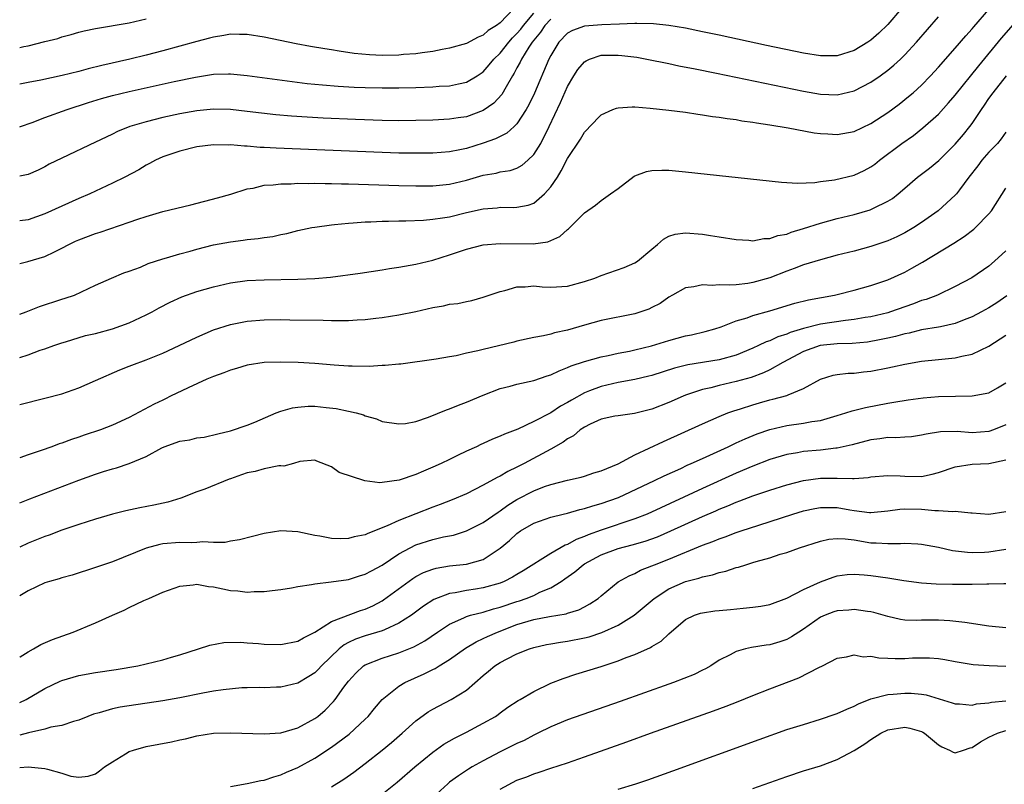
# Model space of a CAD drawing. Units: inches. Extents: x 2598000 to 2601000, y 1500000 to 1503000.
# Drawn here: x 2598000 to 2598117, y 1500641 to 1500732 of the extents above; entities that cross this region are included whole.
import ezdxf

# ---------------------------------------------------------------- set-up
doc = ezdxf.new("R2010")
doc.units = ezdxf.units.IN
doc.header["$MEASUREMENT"] = 0
doc.layers.add('LD25981500_2ft', color=71, linetype='Continuous')

msp = doc.modelspace()

# ---------------------------------------------------------------- linework, layer by layer
at = {"layer": 'LD25981500_2ft'}
for points, elevation in [([(2598104.63, 1500733), (2598103, 1500731.11), (2598101.94, 1500730.06), (2598101, 1500729.26), (2598100.61, 1500729), (2598099, 1500728.02), (2598097, 1500727.39), (2598095, 1500727.37), (2598093, 1500727.69), (2598088.61, 1500728.61), (2598083, 1500729.83), (2598081, 1500730.25), (2598079, 1500730.65), (2598077, 1500730.99), (2598075.18, 1500731.18), (2598073.23, 1500731.23), (2598073, 1500731.21), (2598071.16, 1500731.16), (2598069.06, 1500731.06), (2598067, 1500730.89), (2598065.59, 1500730.41), (2598065, 1500730.07), (2598063.97, 1500729), (2598063, 1500727.41), (2598062.79, 1500727), (2598061.06, 1500722.94), (2598060.42, 1500721.58), (2598060.09, 1500721), (2598059, 1500719.33), (2598058.66, 1500719), (2598057.79, 1500718.21), (2598057, 1500717.81), (2598056.47, 1500717.53), (2598055, 1500717.01), (2598053, 1500716.4), (2598052.23, 1500716.23), (2598051, 1500716), (2598049, 1500715.85), (2598047, 1500715.82), (2598045, 1500715.83), (2598043, 1500715.9), (2598032.33, 1500716.33), (2598030.42, 1500716.42), (2598029, 1500716.51), (2598028.52, 1500716.52), (2598027, 1500716.65), (2598026.66, 1500716.66), (2598025, 1500716.81), (2598024.8, 1500716.8), (2598023, 1500716.83), (2598021, 1500716.59), (2598019, 1500716.09), (2598017, 1500715.4), (2598016.12, 1500715), (2598015.41, 1500714.59), (2598015, 1500714.4), (2598014.13, 1500713.87), (2598012.48, 1500713), (2598011, 1500712.27), (2598008.31, 1500711), (2598007, 1500710.44), (2598005, 1500709.55), (2598003, 1500708.62), (2598001, 1500707.94), (2598000, 1500707.82)], 8888), ([(2598058.63, 1500733), (2598057, 1500731.31), (2598056.58, 1500731), (2598055.6, 1500730.4), (2598055, 1500729.83), (2598054.39, 1500729.61), (2598053, 1500728.86), (2598051, 1500728.29), (2598050.14, 1500728.14), (2598049, 1500727.9), (2598047.76, 1500727.76), (2598047, 1500727.63), (2598045.53, 1500727.53), (2598045, 1500727.48), (2598043, 1500727.44), (2598041.51, 1500727.51), (2598039.68, 1500727.68), (2598037.92, 1500727.92), (2598037, 1500728.08), (2598036.2, 1500728.2), (2598034.49, 1500728.49), (2598032.81, 1500728.81), (2598029, 1500729.6), (2598027, 1500729.92), (2598026.09, 1500729.91), (2598025, 1500729.94), (2598024.22, 1500729.78), (2598023, 1500729.6), (2598022.53, 1500729.47), (2598021, 1500729.07), (2598017, 1500727.96), (2598015, 1500727.46), (2598013.06, 1500727), (2598009.75, 1500726.25), (2598008.14, 1500725.86), (2598007, 1500725.54), (2598005.05, 1500725.05), (2598002.5, 1500724.5), (2598001, 1500724.21), (2598000, 1500724.01)], 8882), ([(2598000, 1500696.73), (2598000.77, 1500697), (2598002.36, 1500697.64), (2598005, 1500698.51), (2598005.39, 1500698.61), (2598006.5, 1500699), (2598009, 1500700.16), (2598010.9, 1500701), (2598012.37, 1500701.63), (2598013, 1500701.83), (2598014.32, 1500702.32), (2598015.26, 1500702.74), (2598017, 1500703.31), (2598017.42, 1500703.42), (2598019, 1500703.9), (2598020.22, 1500704.22), (2598021, 1500704.44), (2598023, 1500704.94), (2598025, 1500705.33), (2598026.5, 1500705.5), (2598027, 1500705.58), (2598028.31, 1500705.69), (2598029, 1500705.82), (2598030.05, 1500705.95), (2598031, 1500706.18), (2598031.69, 1500706.31), (2598033, 1500706.65), (2598034.65, 1500707), (2598035, 1500707.07), (2598037, 1500707.34), (2598037.36, 1500707.36), (2598039, 1500707.53), (2598039.55, 1500707.55), (2598041, 1500707.67), (2598041.68, 1500707.68), (2598043, 1500707.76), (2598043.76, 1500707.76), (2598045, 1500707.82), (2598045.82, 1500707.82), (2598047.9, 1500707.9), (2598049, 1500707.99), (2598050.15, 1500708.15), (2598051, 1500708.29), (2598053, 1500708.79), (2598055, 1500709.24), (2598056.64, 1500709.36), (2598057, 1500709.41), (2598058.6, 1500709.4), (2598059, 1500709.42), (2598060.33, 1500709.67), (2598061, 1500709.91), (2598062.28, 1500711), (2598063, 1500711.82), (2598063.79, 1500713), (2598064.25, 1500713.75), (2598065, 1500715.21), (2598066.52, 1500717.48), (2598067, 1500718.32), (2598067.34, 1500718.66), (2598067.66, 1500719), (2598069, 1500720.4), (2598070.39, 1500721), (2598070.82, 1500721.18), (2598071, 1500721.22), (2598072.67, 1500721.33), (2598073, 1500721.32), (2598074.82, 1500721.18), (2598077, 1500720.93), (2598079, 1500720.68), (2598080.45, 1500720.46), (2598081, 1500720.4), (2598082.2, 1500720.2), (2598083, 1500720.11), (2598083.94, 1500719.94), (2598085, 1500719.81), (2598085.68, 1500719.68), (2598087, 1500719.5), (2598087.42, 1500719.42), (2598089, 1500719.2), (2598091.17, 1500718.83), (2598094.25, 1500718.25), (2598095, 1500718.16), (2598095.88, 1500718.12), (2598097, 1500718.05), (2598099, 1500718.42), (2598101, 1500719.37), (2598103, 1500720.67), (2598104.35, 1500721.65), (2598105.46, 1500722.54), (2598106, 1500723), (2598107, 1500723.91), (2598108.06, 1500725), (2598109, 1500726.02), (2598111, 1500728.29), (2598112.24, 1500729.76), (2598113, 1500730.57), (2598113.19, 1500730.81), (2598115, 1500732.9)], 8892), ([(2598000, 1500718.97), (2598000.09, 1500719), (2598001.48, 1500719.48), (2598003, 1500720.07), (2598005.62, 1500721), (2598008.17, 1500721.83), (2598009.69, 1500722.31), (2598011, 1500722.68), (2598013, 1500723.16), (2598018.33, 1500724.33), (2598020.86, 1500724.86), (2598023, 1500725.19), (2598024.77, 1500725.23), (2598025, 1500725.25), (2598027, 1500725.06), (2598030.56, 1500724.56), (2598032.32, 1500724.32), (2598034.11, 1500724.11), (2598035.93, 1500723.93), (2598037.78, 1500723.78), (2598039.67, 1500723.67), (2598041, 1500723.61), (2598043, 1500723.57), (2598045, 1500723.57), (2598047, 1500723.62), (2598049, 1500723.7), (2598049.77, 1500723.77), (2598051, 1500723.84), (2598052.08, 1500724.08), (2598053, 1500724.24), (2598054.27, 1500725), (2598055, 1500725.48), (2598055.7, 1500726.3), (2598056.24, 1500727), (2598057, 1500727.72), (2598058.02, 1500729), (2598058.48, 1500729.52), (2598059, 1500730.02), (2598059.45, 1500730.55), (2598059.77, 1500731), (2598061, 1500732.44)], 8884), ([(2598000, 1500691.59), (2598001, 1500691.92), (2598002.44, 1500692.44), (2598003, 1500692.62), (2598004.05, 1500693), (2598005, 1500693.32), (2598005.45, 1500693.45), (2598007.82, 1500694.18), (2598009, 1500694.44), (2598011.02, 1500694.98), (2598013, 1500695.69), (2598014.33, 1500696.33), (2598015, 1500696.63), (2598015.7, 1500697), (2598016.54, 1500697.46), (2598017.86, 1500698.14), (2598019.23, 1500698.77), (2598021, 1500699.4), (2598023, 1500699.99), (2598025, 1500700.44), (2598027, 1500700.71), (2598029, 1500700.81), (2598033, 1500700.87), (2598035, 1500700.96), (2598036.87, 1500701.13), (2598040.39, 1500701.61), (2598043, 1500701.98), (2598043.87, 1500702.13), (2598045, 1500702.29), (2598047, 1500702.66), (2598049, 1500703.14), (2598051, 1500703.76), (2598053, 1500704.45), (2598055, 1500704.96), (2598057, 1500705.12), (2598060.93, 1500705.07), (2598062.67, 1500705.33), (2598064.07, 1500705.93), (2598065, 1500706.79), (2598065.13, 1500706.87), (2598067, 1500708.76), (2598068.32, 1500709.68), (2598069, 1500710.23), (2598070.11, 1500711), (2598071, 1500711.64), (2598072.91, 1500713.09), (2598073, 1500713.13), (2598074.35, 1500713.65), (2598075, 1500713.78), (2598076.17, 1500713.83), (2598077, 1500713.8), (2598079, 1500713.62), (2598090.4, 1500712.4), (2598092.27, 1500712.27), (2598094.35, 1500712.35), (2598095, 1500712.46), (2598096.68, 1500712.68), (2598099, 1500713.23), (2598100.21, 1500713.79), (2598101, 1500714.2), (2598101.46, 1500714.54), (2598102, 1500715), (2598104.67, 1500717), (2598106.05, 1500717.95), (2598107.17, 1500718.83), (2598109, 1500720.47), (2598110.21, 1500721.79), (2598111, 1500722.7), (2598113.79, 1500726.21), (2598116.5, 1500729.5), (2598119, 1500732.38)], 8894), ([(2598000, 1500702.75), (2598000.98, 1500702.98), (2598003, 1500703.57), (2598004.14, 1500704.14), (2598005, 1500704.55), (2598005.84, 1500705), (2598006.62, 1500705.38), (2598007, 1500705.55), (2598009, 1500706.29), (2598009.55, 1500706.45), (2598013, 1500707.64), (2598014, 1500708), (2598015, 1500708.33), (2598017, 1500708.91), (2598020.3, 1500709.7), (2598023.48, 1500710.52), (2598025.04, 1500710.96), (2598027, 1500711.59), (2598027.69, 1500711.69), (2598029, 1500712.02), (2598030.07, 1500712.07), (2598031, 1500712.21), (2598032.21, 1500712.21), (2598033, 1500712.27), (2598034.24, 1500712.24), (2598035, 1500712.27), (2598036.23, 1500712.23), (2598037, 1500712.24), (2598038.19, 1500712.19), (2598039, 1500712.19), (2598045, 1500711.99), (2598047, 1500711.95), (2598049, 1500711.97), (2598051, 1500712.17), (2598053, 1500712.64), (2598055, 1500713.21), (2598056.53, 1500713.47), (2598057, 1500713.6), (2598058.21, 1500713.79), (2598059, 1500714.07), (2598059.61, 1500714.39), (2598060.3, 1500715), (2598061, 1500715.67), (2598061.81, 1500717), (2598062.82, 1500719), (2598064.16, 1500721.84), (2598065, 1500723.75), (2598065.74, 1500725), (2598066.23, 1500725.77), (2598067, 1500726.69), (2598067.19, 1500726.81), (2598067.62, 1500727), (2598069, 1500727.45), (2598071, 1500727.48), (2598071.44, 1500727.44), (2598073.21, 1500727.21), (2598074.4, 1500727), (2598077, 1500726.48), (2598078.21, 1500726.21), (2598080.15, 1500725.85), (2598082.67, 1500725.33), (2598093, 1500723.19), (2598095, 1500722.84), (2598097, 1500722.77), (2598099, 1500723.24), (2598101, 1500724.26), (2598102.08, 1500725), (2598103, 1500725.68), (2598103.72, 1500726.28), (2598104.5, 1500727), (2598105, 1500727.49), (2598106.38, 1500729), (2598109, 1500732.03)], 8890), ([(2598000, 1500728.37), (2598000.49, 1500728.49), (2598001, 1500728.59), (2598003, 1500729.1), (2598004.54, 1500729.46), (2598005, 1500729.65), (2598006.09, 1500729.91), (2598007, 1500730.19), (2598007.65, 1500730.35), (2598009, 1500730.64), (2598013, 1500731.32), (2598015, 1500731.77)], 8880), ([(2598063, 1500731.75), (2598062.29, 1500731), (2598061.8, 1500730.2), (2598061, 1500729.25), (2598060.81, 1500729), (2598060.4, 1500728.4), (2598059.52, 1500727), (2598059.37, 1500726.63), (2598059, 1500725.98), (2598058.67, 1500725.33), (2598058.45, 1500725), (2598057.71, 1500723.71), (2598057.22, 1500722.78), (2598056.25, 1500721.75), (2598055, 1500720.88), (2598053, 1500720.16), (2598052.01, 1500720.01), (2598051, 1500719.87), (2598049, 1500719.76), (2598047, 1500719.71), (2598045, 1500719.69), (2598043, 1500719.72), (2598039.83, 1500719.83), (2598036, 1500720), (2598034.1, 1500720.1), (2598032.23, 1500720.23), (2598030.4, 1500720.4), (2598027, 1500720.79), (2598025, 1500721), (2598023, 1500721.04), (2598021, 1500720.85), (2598019, 1500720.49), (2598017, 1500720.05), (2598015, 1500719.57), (2598013.08, 1500719), (2598011.6, 1500718.4), (2598011, 1500718.1), (2598010.25, 1500717.75), (2598009, 1500717.14), (2598005, 1500715.25), (2598003.49, 1500714.51), (2598003, 1500714.23), (2598002.18, 1500713.82), (2598001, 1500713.29), (2598000, 1500713.12)], 8886), ([(2598000, 1500685.99), (2598003, 1500686.75), (2598005, 1500687.29), (2598007, 1500687.98), (2598009, 1500688.84), (2598011.88, 1500690.12), (2598013, 1500690.55), (2598013.32, 1500690.68), (2598015, 1500691.29), (2598017, 1500692.09), (2598018.94, 1500693), (2598021, 1500694.01), (2598023, 1500694.87), (2598025, 1500695.5), (2598027, 1500695.89), (2598029, 1500696.05), (2598031, 1500696.08), (2598032.07, 1500696.07), (2598036.01, 1500696.01), (2598037, 1500695.98), (2598037.99, 1500695.99), (2598039, 1500695.97), (2598040.04, 1500696.04), (2598041, 1500696.09), (2598042.24, 1500696.24), (2598043, 1500696.32), (2598045, 1500696.64), (2598047, 1500697.06), (2598049, 1500697.53), (2598050.27, 1500697.73), (2598051, 1500697.91), (2598051.99, 1500698.01), (2598053, 1500698.24), (2598053.65, 1500698.35), (2598055, 1500698.73), (2598057, 1500699.43), (2598057.55, 1500699.55), (2598059, 1500699.98), (2598059.97, 1500699.97), (2598061, 1500700.08), (2598061.99, 1500699.99), (2598063, 1500699.95), (2598065, 1500700.07), (2598067, 1500700.59), (2598068.25, 1500701), (2598069, 1500701.3), (2598071.72, 1500702.28), (2598073, 1500702.81), (2598073.29, 1500703), (2598075, 1500704.46), (2598075.68, 1500705), (2598076.37, 1500705.63), (2598077, 1500705.98), (2598077.78, 1500706.22), (2598079, 1500706.36), (2598081, 1500706.21), (2598081.95, 1500706.05), (2598083, 1500705.9), (2598085, 1500705.58), (2598086.49, 1500705.51), (2598087, 1500705.44), (2598088.3, 1500705.7), (2598089, 1500705.69), (2598089.93, 1500706.07), (2598091, 1500706.23), (2598091.54, 1500706.46), (2598093, 1500706.88), (2598095, 1500707.53), (2598097, 1500708.08), (2598099, 1500708.56), (2598100.9, 1500709.1), (2598101, 1500709.14), (2598101.29, 1500709.29), (2598103, 1500710.12), (2598103.54, 1500710.46), (2598104.22, 1500711), (2598105, 1500711.69), (2598106.53, 1500713), (2598107.93, 1500714.07), (2598109.05, 1500714.95), (2598111, 1500716.91), (2598111.96, 1500718.04), (2598112.74, 1500719), (2598113, 1500719.34), (2598114.1, 1500721), (2598114.48, 1500721.52), (2598115, 1500722.31), (2598115.49, 1500723), (2598117.06, 1500725)], 8896), ([(2598117, 1500718.34), (2598116.44, 1500717.55), (2598116, 1500717), (2598115, 1500715.94), (2598114.16, 1500715), (2598113.66, 1500714.34), (2598112.59, 1500713), (2598111.5, 1500711.5), (2598111.15, 1500711), (2598111, 1500710.83), (2598108.98, 1500709), (2598107, 1500707.6), (2598106.08, 1500707), (2598105, 1500706.37), (2598104.08, 1500705.92), (2598103, 1500705.43), (2598101, 1500704.75), (2598099, 1500704.22), (2598097, 1500703.72), (2598095, 1500703.19), (2598093, 1500702.57), (2598091.87, 1500702.13), (2598091, 1500701.84), (2598089, 1500701.05), (2598087, 1500700.47), (2598086.38, 1500700.38), (2598085, 1500700.22), (2598084.16, 1500700.16), (2598083, 1500700.2), (2598082.14, 1500700.14), (2598081, 1500700.22), (2598079.97, 1500699.97), (2598079, 1500699.87), (2598077.44, 1500699), (2598077, 1500698.74), (2598075.99, 1500698.01), (2598075, 1500697.5), (2598074.66, 1500697.34), (2598073.69, 1500697), (2598073, 1500696.78), (2598069, 1500695.97), (2598067, 1500695.43), (2598065, 1500694.83), (2598063.47, 1500694.53), (2598063, 1500694.36), (2598062.15, 1500694.15), (2598061, 1500693.96), (2598059, 1500693.51), (2598058.61, 1500693.39), (2598055, 1500692.55), (2598054.36, 1500692.36), (2598053, 1500692.09), (2598051.79, 1500691.79), (2598051, 1500691.68), (2598049.4, 1500691.4), (2598045.2, 1500690.8), (2598045, 1500690.79), (2598043.38, 1500690.62), (2598043, 1500690.62), (2598041.47, 1500690.53), (2598039.44, 1500690.56), (2598039, 1500690.57), (2598037.31, 1500690.69), (2598035, 1500690.86), (2598033.02, 1500690.98), (2598031, 1500691.04), (2598029, 1500690.98), (2598027, 1500690.67), (2598025.72, 1500690.28), (2598025, 1500690.09), (2598024.23, 1500689.77), (2598023, 1500689.35), (2598022.21, 1500689), (2598020, 1500688), (2598017.91, 1500687), (2598017.31, 1500686.69), (2598017, 1500686.54), (2598015.97, 1500686.03), (2598013, 1500684.47), (2598011, 1500683.54), (2598009.6, 1500683), (2598007.64, 1500682.36), (2598007, 1500682.12), (2598006.14, 1500681.86), (2598005, 1500681.42), (2598004.68, 1500681.32), (2598003.82, 1500681), (2598002.55, 1500680.55), (2598001, 1500680.04), (2598000, 1500679.68)], 8898), ([(2598000, 1500674.32), (2598001.2, 1500674.8), (2598007, 1500677.03), (2598009, 1500677.75), (2598009.95, 1500678.05), (2598011, 1500678.39), (2598011.49, 1500678.51), (2598013, 1500678.99), (2598015, 1500679.83), (2598016.88, 1500680.88), (2598017.14, 1500681), (2598019, 1500681.65), (2598020.18, 1500681.82), (2598021, 1500682.05), (2598021.87, 1500682.13), (2598023.49, 1500682.51), (2598025, 1500682.89), (2598027, 1500683.57), (2598027.91, 1500683.91), (2598030.42, 1500685), (2598031, 1500685.21), (2598032.37, 1500685.63), (2598033, 1500685.7), (2598034.21, 1500685.79), (2598035, 1500685.79), (2598036.35, 1500685.65), (2598037.54, 1500685.54), (2598039, 1500685.22), (2598039.93, 1500685), (2598040.78, 1500684.78), (2598041, 1500684.66), (2598042.32, 1500684.32), (2598043, 1500684), (2598045, 1500683.71), (2598045.77, 1500683.77), (2598047, 1500684), (2598048.49, 1500684.49), (2598050.62, 1500685.38), (2598051, 1500685.5), (2598052.08, 1500685.92), (2598053, 1500686.29), (2598055, 1500687.12), (2598057, 1500687.89), (2598058.18, 1500688.18), (2598059, 1500688.42), (2598061, 1500688.87), (2598062.59, 1500689.41), (2598063, 1500689.53), (2598063.99, 1500690.01), (2598065, 1500690.39), (2598065.41, 1500690.59), (2598067, 1500691.12), (2598069, 1500691.67), (2598069.83, 1500691.83), (2598071, 1500692.08), (2598072.34, 1500692.34), (2598073, 1500692.48), (2598074.97, 1500692.97), (2598077, 1500693.6), (2598079, 1500694.16), (2598079.71, 1500694.29), (2598081.31, 1500694.69), (2598082.49, 1500695), (2598083.24, 1500695.24), (2598085, 1500695.92), (2598086.3, 1500696.3), (2598087, 1500696.57), (2598089, 1500697.13), (2598091.97, 1500698.03), (2598093.57, 1500698.43), (2598096.66, 1500699), (2598097, 1500699.08), (2598099, 1500699.59), (2598101, 1500700.14), (2598103, 1500700.81), (2598105, 1500701.73), (2598105.83, 1500702.17), (2598107.1, 1500702.9), (2598110.83, 1500705.17), (2598112.05, 1500705.95), (2598113.19, 1500706.81), (2598113.39, 1500707), (2598115, 1500708.62), (2598115.31, 1500709), (2598117, 1500711.69)], 8900), ([(2598117, 1500704.25), (2598115.66, 1500703), (2598115, 1500702.42), (2598112.95, 1500701.05), (2598111, 1500700.02), (2598108.89, 1500699), (2598107.53, 1500698.47), (2598107, 1500698.33), (2598106.05, 1500697.95), (2598105, 1500697.61), (2598103.32, 1500697), (2598103, 1500696.9), (2598101, 1500696.42), (2598100.32, 1500696.32), (2598099, 1500696.09), (2598097.98, 1500695.98), (2598095, 1500695.53), (2598093, 1500695.04), (2598091.43, 1500694.57), (2598091, 1500694.37), (2598089.96, 1500694.04), (2598089, 1500693.58), (2598088.56, 1500693.44), (2598087.67, 1500693), (2598087, 1500692.7), (2598085, 1500691.88), (2598083, 1500691.32), (2598079.27, 1500690.73), (2598077.68, 1500690.32), (2598075, 1500689.45), (2598074.64, 1500689.36), (2598073, 1500688.96), (2598071, 1500688.6), (2598069, 1500688.16), (2598067.61, 1500687.61), (2598067, 1500687.39), (2598065.46, 1500686.54), (2598065, 1500686.24), (2598064.18, 1500685.82), (2598063, 1500685.01), (2598061, 1500683.99), (2598059.1, 1500683.1), (2598057.51, 1500682.49), (2598057, 1500682.23), (2598056.11, 1500681.89), (2598055, 1500681.36), (2598054.73, 1500681.27), (2598054.18, 1500681), (2598053, 1500680.47), (2598051.95, 1500679.95), (2598051, 1500679.5), (2598049.99, 1500679), (2598049, 1500678.57), (2598047.89, 1500678.11), (2598047, 1500677.72), (2598045.04, 1500677.04), (2598043, 1500676.75), (2598042.73, 1500676.73), (2598040.93, 1500676.93), (2598037.92, 1500677.92), (2598037, 1500678.62), (2598035.27, 1500679.27), (2598035, 1500679.41), (2598033.24, 1500679.24), (2598032.48, 1500679), (2598031.32, 1500678.68), (2598031, 1500678.72), (2598030.73, 1500678.73), (2598029, 1500678.38), (2598027.93, 1500678.07), (2598027, 1500677.89), (2598026.33, 1500677.67), (2598025, 1500677.19), (2598024.85, 1500677.15), (2598021.97, 1500675.97), (2598021, 1500675.64), (2598019.12, 1500674.88), (2598017.59, 1500674.41), (2598015.93, 1500674.07), (2598014.24, 1500673.76), (2598012.6, 1500673.4), (2598011, 1500672.98), (2598009, 1500672.41), (2598007, 1500671.78), (2598005, 1500671.09), (2598003.49, 1500670.51), (2598003, 1500670.35), (2598001, 1500669.55), (2598000, 1500669.08)], 8902), ([(2598117.11, 1500698.89), (2598115.93, 1500698.07), (2598115, 1500697.49), (2598114.11, 1500697), (2598113, 1500696.42), (2598112.06, 1500696.06), (2598111, 1500695.61), (2598109.23, 1500695.23), (2598109, 1500695.17), (2598107, 1500694.86), (2598105.51, 1500694.49), (2598105, 1500694.39), (2598103.92, 1500694.08), (2598103, 1500693.87), (2598101.62, 1500693.62), (2598101, 1500693.48), (2598100.58, 1500693.42), (2598098.75, 1500693.25), (2598097, 1500693.21), (2598094.96, 1500693), (2598093, 1500692.28), (2598090.55, 1500691), (2598089, 1500690.14), (2598088.24, 1500689.76), (2598086.77, 1500689.23), (2598085, 1500688.72), (2598083, 1500688.26), (2598081.98, 1500687.98), (2598081, 1500687.77), (2598079, 1500687.11), (2598078.72, 1500687), (2598077, 1500686.24), (2598075, 1500685.45), (2598072.93, 1500684.93), (2598071, 1500684.68), (2598070.61, 1500684.61), (2598069, 1500684.26), (2598067.67, 1500683.67), (2598067, 1500683.32), (2598066.51, 1500683), (2598065.72, 1500682.28), (2598065, 1500681.94), (2598064.48, 1500681.52), (2598063, 1500680.7), (2598059.85, 1500679), (2598059, 1500678.56), (2598057.93, 1500678.07), (2598057, 1500677.51), (2598056.65, 1500677.35), (2598055, 1500676.44), (2598053, 1500675.41), (2598051.32, 1500674.68), (2598049.87, 1500674.13), (2598049, 1500673.83), (2598045, 1500672.25), (2598043.6, 1500671.6), (2598041.29, 1500670.71), (2598041, 1500670.56), (2598039.69, 1500670.31), (2598039, 1500670.12), (2598038.08, 1500670.08), (2598037, 1500670.1), (2598035.62, 1500670.38), (2598035, 1500670.46), (2598033, 1500670.9), (2598031, 1500671), (2598029, 1500670.68), (2598027.64, 1500670.36), (2598026.06, 1500669.94), (2598025, 1500669.79), (2598024.36, 1500669.64), (2598023, 1500669.62), (2598021.72, 1500669.72), (2598021, 1500669.64), (2598020.4, 1500669.6), (2598019, 1500669.65), (2598017, 1500669.46), (2598016.62, 1500669.38), (2598015, 1500668.94), (2598011, 1500667.35), (2598009.95, 1500667), (2598009.25, 1500666.75), (2598009, 1500666.65), (2598006.23, 1500665.77), (2598005, 1500665.45), (2598004.68, 1500665.32), (2598003.52, 1500665), (2598003, 1500664.83), (2598001, 1500663.88), (2598000, 1500663.29)], 8904), ([(2598000, 1500656.03), (2598000.07, 1500656.07), (2598001, 1500656.67), (2598001.63, 1500657), (2598002.49, 1500657.51), (2598003.88, 1500658.12), (2598006.33, 1500659), (2598009, 1500660.09), (2598011, 1500661.02), (2598012.39, 1500661.61), (2598013, 1500661.91), (2598014.74, 1500662.74), (2598015.32, 1500663), (2598017, 1500663.73), (2598019, 1500664.45), (2598020.6, 1500664.6), (2598021, 1500664.67), (2598022.42, 1500664.42), (2598023, 1500664.38), (2598024.12, 1500664.12), (2598025, 1500663.95), (2598025.88, 1500663.88), (2598027, 1500663.75), (2598027.81, 1500663.81), (2598029, 1500663.81), (2598029.94, 1500663.94), (2598031, 1500664.04), (2598032.24, 1500664.24), (2598033, 1500664.39), (2598034.64, 1500664.64), (2598035, 1500664.73), (2598036.96, 1500664.96), (2598039, 1500665.24), (2598040.32, 1500665.68), (2598041, 1500665.86), (2598041.72, 1500666.28), (2598043, 1500666.94), (2598045, 1500668.27), (2598046.32, 1500669), (2598047, 1500669.34), (2598049, 1500669.99), (2598050.29, 1500670.29), (2598051.48, 1500670.52), (2598053.02, 1500671), (2598055, 1500672), (2598056.75, 1500673.25), (2598057, 1500673.4), (2598057.92, 1500674.08), (2598059, 1500674.73), (2598061, 1500675.78), (2598062.26, 1500676.26), (2598063, 1500676.52), (2598065, 1500677.01), (2598066.62, 1500677.38), (2598067, 1500677.49), (2598068.12, 1500677.88), (2598069, 1500678.14), (2598071, 1500678.98), (2598073, 1500680.02), (2598076.37, 1500681.63), (2598081, 1500683.71), (2598083, 1500684.59), (2598084, 1500685), (2598084.73, 1500685.27), (2598085.5, 1500685.5), (2598087, 1500685.98), (2598087.79, 1500686.21), (2598089, 1500686.56), (2598089.36, 1500686.64), (2598091, 1500687.08), (2598091.16, 1500687.16), (2598093, 1500687.89), (2598095, 1500689.03), (2598096.51, 1500689.49), (2598097, 1500689.57), (2598098.29, 1500689.71), (2598099, 1500689.72), (2598100.13, 1500689.87), (2598101, 1500689.96), (2598103, 1500690.36), (2598103.54, 1500690.46), (2598105, 1500690.79), (2598107, 1500691.14), (2598109, 1500691.34), (2598109.39, 1500691.39), (2598111, 1500691.55), (2598111.76, 1500691.76), (2598113, 1500691.99), (2598115, 1500692.94), (2598117, 1500694.23)], 8906), ([(2598000, 1500650.65), (2598000.77, 1500651), (2598003, 1500652.3), (2598004.82, 1500653.18), (2598005, 1500653.26), (2598007, 1500653.83), (2598009, 1500654.2), (2598011.43, 1500654.57), (2598014.01, 1500655), (2598015, 1500655.22), (2598017, 1500655.72), (2598018.03, 1500656.03), (2598019, 1500656.29), (2598021.23, 1500657), (2598022.54, 1500657.46), (2598024.23, 1500657.77), (2598026.19, 1500657.81), (2598027, 1500657.73), (2598028.35, 1500657.65), (2598029, 1500657.57), (2598031, 1500657.51), (2598033, 1500657.91), (2598033.67, 1500658.33), (2598035, 1500658.99), (2598037, 1500660.27), (2598040.44, 1500661.56), (2598041, 1500661.73), (2598041.88, 1500662.12), (2598043, 1500662.72), (2598043.18, 1500662.82), (2598046.64, 1500665.36), (2598047, 1500665.59), (2598047.92, 1500666.08), (2598049, 1500666.48), (2598049.41, 1500666.59), (2598051, 1500666.85), (2598053, 1500667.06), (2598055, 1500667.63), (2598057, 1500668.95), (2598058.12, 1500669.88), (2598059, 1500670.71), (2598059.43, 1500671), (2598061, 1500671.93), (2598063, 1500672.63), (2598064.46, 1500673), (2598065, 1500673.12), (2598066.45, 1500673.55), (2598067, 1500673.66), (2598068.01, 1500673.99), (2598069, 1500674.25), (2598071.03, 1500674.97), (2598075.33, 1500677), (2598076.45, 1500677.55), (2598078.42, 1500678.42), (2598079.2, 1500678.8), (2598079.68, 1500679), (2598081, 1500679.61), (2598084.06, 1500681), (2598084.69, 1500681.31), (2598085, 1500681.44), (2598086.07, 1500681.93), (2598087.49, 1500682.51), (2598089, 1500683.06), (2598091, 1500683.53), (2598093, 1500683.8), (2598094, 1500684), (2598095, 1500684.12), (2598096.59, 1500684.59), (2598097, 1500684.69), (2598098.03, 1500685), (2598098.75, 1500685.25), (2598100.34, 1500685.66), (2598103, 1500686.18), (2598103.72, 1500686.28), (2598105.43, 1500686.57), (2598107.21, 1500686.79), (2598109, 1500686.94), (2598111.01, 1500687.01), (2598113, 1500687.03), (2598115, 1500687.41), (2598116, 1500688), (2598117, 1500688.56)], 8908), ([(2598117, 1500683.6), (2598115.52, 1500683), (2598115, 1500682.81), (2598113, 1500682.65), (2598111.21, 1500682.79), (2598109.24, 1500682.76), (2598107.53, 1500682.47), (2598107, 1500682.35), (2598105.82, 1500682.18), (2598105, 1500682.14), (2598103.94, 1500682.06), (2598103, 1500682.09), (2598102.06, 1500681.94), (2598101, 1500681.81), (2598098.77, 1500681.23), (2598097, 1500680.83), (2598096.82, 1500680.82), (2598095, 1500680.6), (2598093, 1500680.42), (2598092.28, 1500680.28), (2598091, 1500680.08), (2598089, 1500679.47), (2598087, 1500678.7), (2598085, 1500677.86), (2598081, 1500676.05), (2598078.78, 1500675), (2598074.43, 1500673), (2598073, 1500672.44), (2598069, 1500671.11), (2598067.44, 1500670.56), (2598067, 1500670.34), (2598066.01, 1500669.99), (2598065, 1500669.39), (2598064.7, 1500669.3), (2598063, 1500668.33), (2598059.72, 1500666.28), (2598059, 1500665.85), (2598058.48, 1500665.52), (2598057.47, 1500665), (2598057, 1500664.81), (2598055, 1500664.25), (2598054.09, 1500664.09), (2598053, 1500663.94), (2598051.67, 1500663.67), (2598051, 1500663.59), (2598049.13, 1500662.87), (2598047.92, 1500662.08), (2598046.48, 1500661), (2598045, 1500660.04), (2598043.28, 1500659.28), (2598043, 1500659.14), (2598041, 1500658.55), (2598039.85, 1500658.15), (2598039, 1500657.75), (2598038.51, 1500657.49), (2598037.92, 1500657), (2598035.79, 1500655), (2598035.43, 1500654.57), (2598035, 1500654.16), (2598034.29, 1500653.71), (2598033, 1500652.94), (2598031, 1500652.46), (2598030.46, 1500652.46), (2598029, 1500652.4), (2598028.42, 1500652.42), (2598027, 1500652.37), (2598026.37, 1500652.37), (2598024.16, 1500652.16), (2598023, 1500651.97), (2598021.74, 1500651.74), (2598019, 1500651.19), (2598017, 1500650.83), (2598011.91, 1500650.09), (2598011, 1500649.89), (2598009.42, 1500649.42), (2598008.74, 1500649.26), (2598008.1, 1500649), (2598007, 1500648.53), (2598006.38, 1500648.38), (2598005, 1500647.9), (2598003.7, 1500647.7), (2598003, 1500647.49), (2598001.06, 1500647.06), (2598000, 1500646.75)], 8910), ([(2598000, 1500642.91), (2598001.02, 1500643.02), (2598003, 1500642.83), (2598003.28, 1500642.72), (2598005, 1500642.25), (2598006.08, 1500641.92), (2598007, 1500641.78), (2598008.11, 1500641.89), (2598009, 1500642.19), (2598009.47, 1500642.53), (2598010.08, 1500643), (2598011, 1500643.61), (2598012.54, 1500644.54), (2598013, 1500644.83), (2598013.49, 1500645), (2598015, 1500645.41), (2598018.02, 1500645.98), (2598019, 1500646.22), (2598019.66, 1500646.34), (2598021, 1500646.7), (2598023, 1500647.01), (2598025, 1500647.05), (2598029, 1500646.94), (2598031, 1500647.06), (2598033, 1500647.64), (2598035, 1500648.73), (2598035.37, 1500649), (2598036.26, 1500649.74), (2598037.25, 1500650.75), (2598037.44, 1500651), (2598038.45, 1500652.45), (2598039, 1500653.19), (2598039.87, 1500654.13), (2598040.81, 1500655), (2598041, 1500655.12), (2598043, 1500655.89), (2598045, 1500656.53), (2598046.77, 1500657.23), (2598048.05, 1500657.95), (2598049.58, 1500659), (2598051, 1500659.94), (2598052.68, 1500660.68), (2598053, 1500660.84), (2598053.5, 1500661), (2598055, 1500661.38), (2598056.23, 1500661.77), (2598057, 1500661.96), (2598059, 1500662.64), (2598059.28, 1500662.72), (2598060.09, 1500663), (2598061, 1500663.36), (2598061.72, 1500663.72), (2598063, 1500664.24), (2598064.24, 1500665), (2598064.69, 1500665.31), (2598065.85, 1500666.15), (2598066.84, 1500667), (2598067, 1500667.1), (2598069, 1500668.16), (2598071, 1500668.93), (2598072.65, 1500669.35), (2598074.21, 1500669.79), (2598075.68, 1500670.32), (2598077.27, 1500671), (2598081, 1500672.71), (2598082.6, 1500673.4), (2598083, 1500673.59), (2598084.02, 1500673.98), (2598085, 1500674.4), (2598085.44, 1500674.56), (2598087, 1500675.15), (2598089, 1500675.84), (2598091, 1500676.48), (2598093, 1500677), (2598095, 1500677.25), (2598096.74, 1500677.26), (2598097, 1500677.27), (2598098.79, 1500677.21), (2598099, 1500677.24), (2598100.67, 1500677.33), (2598101, 1500677.41), (2598103, 1500677.59), (2598104.46, 1500677.54), (2598105, 1500677.49), (2598107, 1500677.47), (2598108.25, 1500677.75), (2598109, 1500677.95), (2598111, 1500678.63), (2598113, 1500678.92), (2598115, 1500679), (2598117, 1500679.43)], 8912), ([(2598025, 1500640.68), (2598027, 1500641.03), (2598028.61, 1500641.39), (2598029, 1500641.44), (2598030.16, 1500641.84), (2598031, 1500642.04), (2598031.64, 1500642.36), (2598033, 1500642.91), (2598035, 1500644.03), (2598037, 1500645.35), (2598039.1, 1500646.9), (2598041, 1500648.67), (2598041.33, 1500649), (2598042.08, 1500649.92), (2598043.01, 1500650.99), (2598045, 1500652.58), (2598045.69, 1500653), (2598047.97, 1500654.03), (2598049, 1500654.55), (2598049.31, 1500654.69), (2598049.77, 1500655), (2598051, 1500655.75), (2598052.9, 1500657.1), (2598054.16, 1500657.84), (2598055, 1500658.23), (2598055.52, 1500658.48), (2598056.68, 1500659), (2598059, 1500659.88), (2598061, 1500660.49), (2598062.85, 1500660.85), (2598064.82, 1500661.18), (2598065, 1500661.25), (2598066.35, 1500661.65), (2598067, 1500662.01), (2598067.66, 1500662.34), (2598068.65, 1500663), (2598069, 1500663.31), (2598071, 1500664.97), (2598072.31, 1500665.69), (2598073, 1500665.96), (2598073.65, 1500666.35), (2598075, 1500666.85), (2598075.33, 1500667), (2598077, 1500667.64), (2598081, 1500669.31), (2598082.25, 1500669.75), (2598083, 1500670.08), (2598083.7, 1500670.3), (2598085, 1500670.8), (2598085.59, 1500671), (2598087.7, 1500671.7), (2598091.74, 1500673), (2598093, 1500673.38), (2598094.33, 1500673.67), (2598095, 1500673.79), (2598096.2, 1500673.8), (2598097, 1500673.79), (2598098.49, 1500673.51), (2598099, 1500673.43), (2598100.81, 1500673.19), (2598101, 1500673.18), (2598103, 1500673.37), (2598104.42, 1500673.58), (2598105, 1500673.62), (2598107, 1500673.57), (2598108.59, 1500673.41), (2598109, 1500673.43), (2598110.71, 1500673.29), (2598111, 1500673.35), (2598112.83, 1500673.17), (2598113, 1500673.17), (2598115, 1500673), (2598117, 1500673.29)], 8914), ([(2598037, 1500640.64), (2598038.45, 1500641.55), (2598039.63, 1500642.37), (2598041, 1500643.41), (2598043.01, 1500645), (2598044.1, 1500645.9), (2598045.36, 1500647), (2598047, 1500648.47), (2598048.46, 1500649.54), (2598049, 1500649.87), (2598051.18, 1500651), (2598053, 1500652.09), (2598055, 1500653.85), (2598055.62, 1500654.38), (2598056.37, 1500655), (2598057, 1500655.4), (2598057.82, 1500655.82), (2598059, 1500656.4), (2598060.48, 1500657), (2598061, 1500657.17), (2598062.49, 1500657.51), (2598063, 1500657.61), (2598064.18, 1500657.82), (2598065, 1500657.93), (2598067, 1500658.32), (2598067.55, 1500658.45), (2598069.06, 1500658.94), (2598071, 1500659.81), (2598072.89, 1500661), (2598075.27, 1500663), (2598077, 1500664.13), (2598079, 1500665), (2598080.59, 1500665.4), (2598081, 1500665.56), (2598082.2, 1500665.8), (2598083, 1500666.09), (2598083.77, 1500666.23), (2598085, 1500666.65), (2598085.29, 1500666.71), (2598086.15, 1500667), (2598087, 1500667.24), (2598087.36, 1500667.36), (2598089, 1500667.82), (2598090.23, 1500668.23), (2598091, 1500668.46), (2598092.51, 1500669), (2598095, 1500669.8), (2598095.98, 1500670.02), (2598097, 1500670.11), (2598097.93, 1500670.07), (2598099, 1500669.93), (2598101, 1500669.61), (2598101.61, 1500669.61), (2598103, 1500669.5), (2598104.5, 1500669.5), (2598105, 1500669.56), (2598106.54, 1500669.46), (2598107, 1500669.45), (2598109, 1500669.06), (2598110.69, 1500668.69), (2598112.47, 1500668.47), (2598113, 1500668.44), (2598114.48, 1500668.48), (2598115, 1500668.51), (2598117, 1500668.85)], 8916), ([(2598043, 1500639.78), (2598044.8, 1500641.2), (2598046.87, 1500643), (2598049, 1500644.73), (2598050.31, 1500645.69), (2598051.58, 1500646.42), (2598053, 1500647.13), (2598055, 1500648.19), (2598056.44, 1500649), (2598056.77, 1500649.23), (2598057, 1500649.43), (2598057.92, 1500650.08), (2598059.13, 1500650.87), (2598059.38, 1500651), (2598061, 1500651.93), (2598063, 1500652.92), (2598064.49, 1500653.51), (2598066, 1500654), (2598069, 1500654.93), (2598071, 1500655.58), (2598071.97, 1500655.97), (2598073, 1500656.34), (2598074.84, 1500657.16), (2598075, 1500657.29), (2598076.09, 1500657.91), (2598077, 1500658.81), (2598079, 1500660.48), (2598080.08, 1500661), (2598080.77, 1500661.23), (2598081, 1500661.29), (2598082.49, 1500661.51), (2598083, 1500661.57), (2598084.32, 1500661.68), (2598085.85, 1500661.85), (2598087, 1500661.94), (2598087.92, 1500662.08), (2598089, 1500662.29), (2598091, 1500663.01), (2598093, 1500664.05), (2598095, 1500664.96), (2598096.5, 1500665.5), (2598097, 1500665.66), (2598098.18, 1500665.82), (2598099, 1500665.89), (2598100.19, 1500665.81), (2598101, 1500665.72), (2598103, 1500665.42), (2598104.89, 1500665.11), (2598107, 1500664.85), (2598108.73, 1500664.73), (2598110.69, 1500664.69), (2598113, 1500664.7), (2598114.73, 1500664.73), (2598115, 1500664.71), (2598116.78, 1500664.78), (2598117, 1500664.77)], 8918), ([(2598117, 1500659.49), (2598115, 1500659.7), (2598112.15, 1500660.15), (2598110.35, 1500660.35), (2598109, 1500660.42), (2598107, 1500660.41), (2598106.38, 1500660.38), (2598105, 1500660.43), (2598104.51, 1500660.51), (2598103, 1500660.83), (2598101.33, 1500661.33), (2598101, 1500661.39), (2598100.57, 1500661.43), (2598099, 1500661.68), (2598098.38, 1500661.62), (2598097, 1500661.52), (2598096.6, 1500661.4), (2598095.55, 1500661), (2598095, 1500660.76), (2598093, 1500659.36), (2598092.43, 1500659), (2598091.58, 1500658.42), (2598091, 1500658.1), (2598090.17, 1500657.83), (2598089, 1500657.49), (2598088.56, 1500657.44), (2598086.83, 1500657.17), (2598086.11, 1500657), (2598085, 1500656.69), (2598084.3, 1500656.3), (2598083, 1500655.65), (2598082.01, 1500655), (2598081.36, 1500654.64), (2598081, 1500654.48), (2598080.02, 1500653.98), (2598077.55, 1500653), (2598077, 1500652.8), (2598071.24, 1500650.76), (2598065, 1500648.58), (2598063, 1500647.76), (2598061.49, 1500647), (2598061, 1500646.77), (2598059.85, 1500646.15), (2598059, 1500645.77), (2598057, 1500644.8), (2598055, 1500643.73), (2598053.68, 1500643), (2598053.25, 1500642.75), (2598052.06, 1500641.94), (2598051, 1500641.18), (2598050.79, 1500641), (2598048.63, 1500639)], 8920), ([(2598057, 1500640.36), (2598059, 1500641.42), (2598060.16, 1500641.84), (2598061, 1500642.19), (2598061.64, 1500642.36), (2598063, 1500642.84), (2598065, 1500643.5), (2598067, 1500644.19), (2598072.02, 1500645.98), (2598074.83, 1500647), (2598082.33, 1500649.67), (2598083.8, 1500650.2), (2598085.25, 1500650.75), (2598087, 1500651.47), (2598089, 1500652.25), (2598092.44, 1500653.56), (2598094.81, 1500654.81), (2598095.25, 1500655), (2598097, 1500655.91), (2598098.08, 1500656.08), (2598099, 1500656.31), (2598100.08, 1500656.08), (2598101, 1500656.15), (2598101.93, 1500655.93), (2598103, 1500655.92), (2598103.86, 1500655.86), (2598105, 1500655.88), (2598105.93, 1500655.93), (2598107, 1500655.96), (2598107.96, 1500655.96), (2598109, 1500655.87), (2598109.76, 1500655.76), (2598111, 1500655.49), (2598113.14, 1500655.14), (2598115.03, 1500655.03), (2598117, 1500654.95)], 8922), ([(2598071, 1500640.35), (2598073.09, 1500641), (2598074.52, 1500641.48), (2598077.48, 1500642.52), (2598087.74, 1500646.26), (2598091, 1500647.42), (2598093, 1500648.05), (2598095, 1500648.65), (2598096.75, 1500649.25), (2598097, 1500649.32), (2598098.13, 1500649.87), (2598099, 1500650.19), (2598099.52, 1500650.48), (2598101, 1500651.06), (2598103, 1500651.59), (2598103.63, 1500651.63), (2598105, 1500651.77), (2598105.76, 1500651.76), (2598107, 1500651.64), (2598107.54, 1500651.54), (2598109.09, 1500651.09), (2598110.62, 1500650.62), (2598111, 1500650.48), (2598111.51, 1500650.49), (2598113, 1500650.34), (2598113.51, 1500650.49), (2598115, 1500650.62), (2598115.31, 1500650.69), (2598117, 1500650.86)], 8924), ([(2598087, 1500640.43), (2598091, 1500641.87), (2598093, 1500642.53), (2598095, 1500643.14), (2598097, 1500643.86), (2598099, 1500644.95), (2598100.25, 1500645.75), (2598101, 1500646.26), (2598102.18, 1500647), (2598103, 1500647.39), (2598105, 1500647.73), (2598105.61, 1500647.61), (2598107, 1500647.19), (2598107.14, 1500647.14), (2598107.34, 1500647), (2598109, 1500645.61), (2598109.39, 1500645.39), (2598110.3, 1500645), (2598110.74, 1500644.74), (2598111, 1500644.67), (2598111.96, 1500645), (2598112.75, 1500645.25), (2598113, 1500645.3), (2598114.01, 1500645.99), (2598115, 1500646.54), (2598116.01, 1500647), (2598117, 1500647.32)], 8926)]:
    msp.add_lwpolyline(points, dxfattribs=dict(at, elevation=elevation))

doc.saveas('drawing.dxf')
